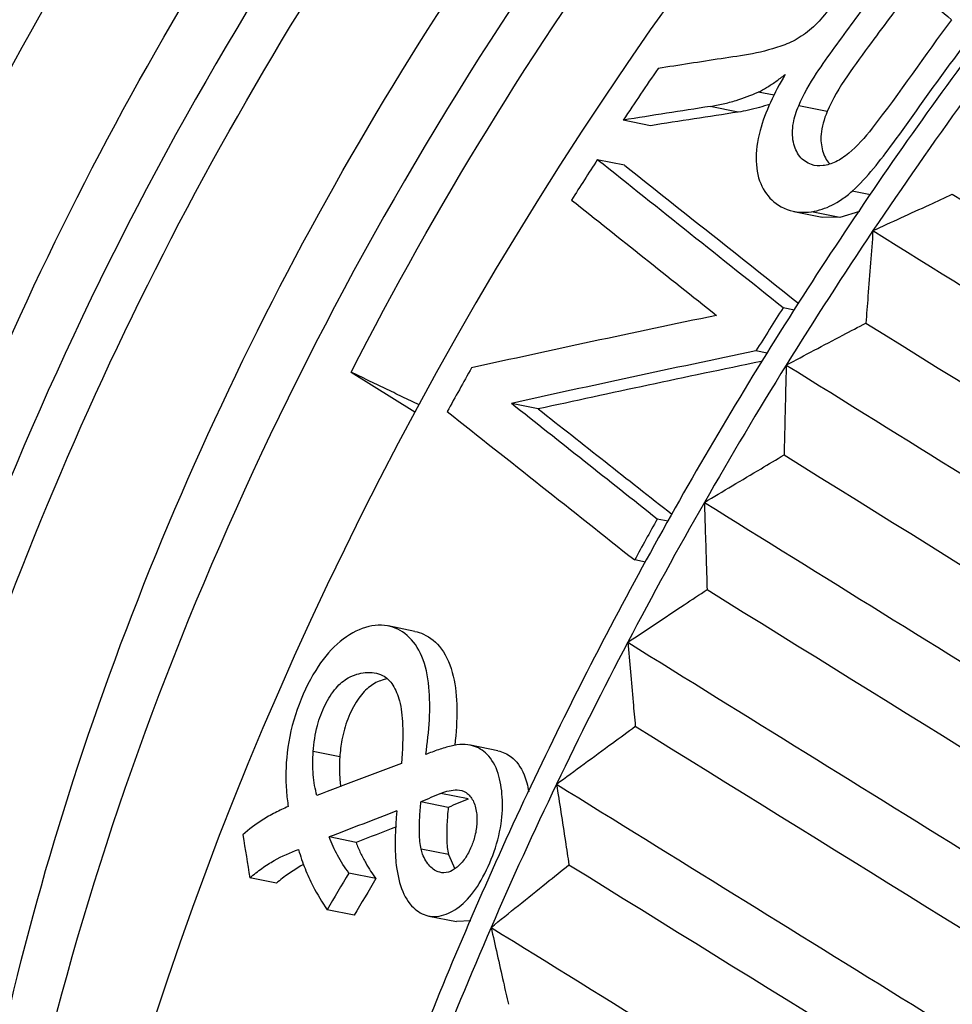
# Model space of a CAD drawing. Units: inches. Extents: x 0 to 17, y 0 to 11.
# Drawn here: x 2.1 to 2.6, y 3.8 to 4.2 of the extents above; entities that cross this region are included whole.
import ezdxf

# ---------------------------------------------------------------- set-up
doc = ezdxf.new("R2010")
doc.units = ezdxf.units.IN
doc.header["$MEASUREMENT"] = 0
doc.layers.add('1', color=7, linetype='CONTINUOUS')

msp = doc.modelspace()

# ---------------------------------------------------------------- linework, layer by layer
at = {"layer": '1', "color": 7, "linetype": 'Continuous'}
for p, q in [((2.47978, 4.16829), (2.47253, 4.16977)), ((2.46326, 4.1606), (2.4505, 4.1632)), ((2.50405, 4.16088), (2.491, 4.16354)), ((2.42323, 4.15441), (2.41073, 4.15695)), ((2.4113, 4.1363), (2.39886, 4.13884)), ((2.52383, 4.1228), (2.51552, 4.12449)), ((2.48873, 4.11521), (2.50178, 4.11255)), ((2.5099, 4.11237), (2.4968, 4.11504)), ((2.51885, 4.11513), (2.5099, 4.11237)), ((2.5099, 4.11237), (2.50164, 4.11259)), ((2.48907, 4.07003), (2.48385, 4.07109)), ((2.47657, 4.0503), (2.47145, 4.05134)), ((2.28621, 4.04162), (2.31542, 4.02347)), ((2.37184, 4.0248), (2.35952, 4.02731)), ((2.43122, 3.97342), (2.42625, 3.97444)), ((2.42091, 3.95468), (2.41595, 3.95569)), ((2.31535, 3.92303), (2.30322, 3.9255)), ((2.35338, 3.86835), (2.34088, 3.87089)), ((2.28102, 3.86556), (2.26888, 3.86803)), ((2.33973, 3.84633), (2.32722, 3.84887)), ((2.33062, 3.84247), (2.31815, 3.84501)), ((2.28843, 3.82645), (2.27613, 3.82895)), ((2.33072, 3.8209), (2.3182, 3.82345)), ((2.33072, 3.8209), (2.33363, 3.81438)), ((2.29754, 3.80993), (2.28515, 3.81246)), ((2.25202, 3.80779), (2.23985, 3.81027)), ((2.28764, 3.79311), (2.27525, 3.79563)), ((2.32175, 3.79279), (2.33439, 3.79022)), ((2.34104, 3.79062), (2.33444, 3.79022))]:
    msp.add_line(p, q, dxfattribs=at)
for centre, major_axis, ratio, start_param, end_param in [((2.36794, 4.11931), (0.52249, 0.84089), 0.583263, 0, 3.366798), ((2.88539, 3.79778), (0.54888, 0.88336), 0.583263, 0.254363, 2.521317), ((2.91299, 3.78064), (0.56647, 0.91168), 0.583263, 1.493351, 1.519946), ((3.73893, 4.11412), (2.17007, 0.19078), 0.091716, 2.198393, 2.221364), ((3.07513, 3.67989), (-0.62764, -1.01011), 0.583263, 4.590328, 4.651892), ((3.67926, 4.10716), (2.09686, 0.18346), 0.092319, 2.181318, 2.204954), ((2.91299, 3.78064), (0.56647, 0.91168), 0.583263, 1.540133, 1.560522), ((3.07513, 3.67989), (-0.62764, -1.01011), 0.583263, 4.651892, 4.713455), ((3.03373, 3.70561), (-0.59726, -0.96122), 0.583263, 4.694522, 4.715126), ((3.79172, 4.04215), (2.12689, 0.25365), 0.109225, 2.238271, 2.308105), ((3.83422, 4.02682), (2.15604, 0.25712), 0.109225, 2.24192, 2.3109), ((3.78239, 4.01873), (2.08936, 0.24826), 0.109797, 2.234441, 2.298793), ((2.91299, 3.78064), (0.56647, 0.91168), 0.583263, 1.643866, 1.665243), ((3.07513, 3.67989), (-0.62764, -1.01011), 0.583263, 4.713455, 4.775018), ((3.07513, 3.67989), (-0.62764, -1.01011), 0.583263, 4.775018, 4.836581), ((3.03373, 3.70561), (-0.59726, -0.96122), 0.583263, 4.79402, 4.812975), ((3.07513, 3.67989), (-0.62764, -1.01011), 0.583263, 4.836581, 4.898144), ((3.76882, 3.93426), (1.93883, 0.3777), 0.155152, 2.392407, 2.423232), ((3.07513, 3.67989), (-0.62764, -1.01011), 0.583263, 4.898144, 4.959708), ((3.69078, 3.923), (1.82748, 0.41328), 0.175335, 2.372532, 2.380002), ((3.66136, 3.91417), (1.78158, 0.40207), 0.175791, 2.366077, 2.373717), ((3.80501, 3.92071), (1.96293, 0.3812), 0.154766, 2.408265, 2.433061), ((3.02956, 3.15481), (-0.61369, 1.70892), 0.328911, 1.05011, 1.06245), ((3.76956, 3.91168), (1.91098, 0.37024), 0.155257, 2.411847, 2.426987), ((3.03089, 3.80649), (0.82156, 0.78863), 0.517658, 2.058713, 2.077489), ((3.02908, 3.80396), (0.80596, 0.77358), 0.517701, 2.058652, 2.077793), ((3.07513, 3.67989), (-0.62764, -1.01011), 0.583263, 4.959708, 5.021271)]:
    msp.add_ellipse(centre, major_axis=major_axis, ratio=ratio, start_param=start_param, end_param=end_param, dxfattribs=at)
for points, knots in [([(2.85622, 4.95202), (2.76704, 5.00733), (2.6508, 5.01641), (2.38377, 4.93416), (2.23595, 4.83545), (1.97199, 4.55973), (1.85747, 4.38306), (1.70791, 4.0202), (1.67215, 3.83112), (1.69408, 3.51653), (1.75122, 3.38721), (1.85672, 3.30192), (1.86836, 3.29366), (1.88045, 3.28617)], [0, 0, 0, 0, 0.182936, 0.182936, 0.381349, 0.381349, 0.579762, 0.579762, 0.778175, 0.778175, 0.976587, 0.976587, 1, 1, 1, 1]), ([(1.93435, 3.25548), (1.90103, 3.27114), (1.87046, 3.29185), (1.76864, 3.38716), (1.71977, 3.49451), (1.6964, 3.69038), (1.69668, 3.76003), (1.71348, 3.90799), (1.73017, 3.9858), (1.80219, 4.21856), (1.88012, 4.37442), (2.07455, 4.64872), (2.19196, 4.76781), (2.43148, 4.93422), (2.55397, 4.98245), (2.75799, 4.99556), (2.84247, 4.9701), (2.90737, 4.91693)], [0, 0, 0, 0, 0.057643, 0.057643, 0.218208, 0.218208, 0.29849, 0.29849, 0.378773, 0.378773, 0.539338, 0.539338, 0.699903, 0.699903, 0.860469, 0.860469, 1, 1, 1, 1]), ([(2.94305, 4.89788), (2.86165, 4.94814), (2.75595, 4.96074), (2.50623, 4.89896), (2.35597, 4.80749), (2.08771, 4.54454), (1.96871, 4.37273), (1.80628, 4.00975), (1.76374, 3.82289), (1.77142, 3.49454), (1.82169, 3.36052), (1.92764, 3.25972), (1.94654, 3.24517), (1.96671, 3.23269)], [0, 0, 0, 0, 0.167262, 0.167262, 0.365675, 0.365675, 0.564087, 0.564087, 0.7625, 0.7625, 0.960913, 0.960913, 1, 1, 1, 1]), ([(2.0206, 3.20197), (1.99589, 3.21351), (1.97272, 3.22782), (1.87135, 3.30851), (1.81688, 3.41073), (1.77419, 3.66156), (1.78518, 3.81078), (1.86991, 4.12049), (1.94331, 4.27859), (2.13001, 4.559), (2.24384, 4.68246), (2.42402, 4.81801), (2.48395, 4.85404), (2.60363, 4.90809), (2.66274, 4.92555), (2.8237, 4.94665), (2.9188, 4.92335), (2.99057, 4.86587)], [0, 0, 0, 0, 0.042947, 0.042947, 0.203796, 0.203796, 0.364645, 0.364645, 0.525494, 0.525494, 0.686344, 0.686344, 0.766768, 0.766768, 0.847193, 0.847193, 1, 1, 1, 1]), ([(1.77711, 3.55582), (1.76759, 3.59278), (1.76126, 3.63232), (1.74938, 3.80087), (1.77162, 3.94714), (1.87292, 4.24174), (1.95189, 4.38883), (2.09477, 4.57823), (2.14709, 4.63717), (2.25575, 4.74041), (2.31171, 4.7846), (2.42672, 4.8579), (2.48332, 4.88537), (2.56035, 4.91102), (2.58157, 4.91677), (2.60244, 4.92112)], [0, 0, 0, 0, 0.081408, 0.081408, 0.330166, 0.330166, 0.578925, 0.578925, 0.703304, 0.703304, 0.827683, 0.827683, 0.952063, 0.952063, 1, 1, 1, 1]), ([(3.02882, 4.84473), (2.95525, 4.89037), (2.86305, 4.90486), (2.62577, 4.86104), (2.47727, 4.77865), (2.20429, 4.52824), (2.08039, 4.35974), (1.90746, 4.0023), (1.85712, 3.81021), (1.85042, 3.47843), (1.89396, 3.33512), (1.99902, 3.21817), (2.02471, 3.19671), (2.05291, 3.17924)], [0, 0, 0, 0, 0.151419, 0.151419, 0.349871, 0.349871, 0.548323, 0.548323, 0.746775, 0.746775, 0.945227, 0.945227, 1, 1, 1, 1]), ([(2.10712, 3.14812), (2.09083, 3.15574), (2.07518, 3.1646), (2.01753, 3.20339), (1.98187, 3.24087), (1.92396, 3.3331), (1.90217, 3.38779), (1.86134, 3.56896), (1.86629, 3.71644), (1.93974, 4.02363), (2.00765, 4.18212), (2.18707, 4.46913), (2.29953, 4.59827), (2.53555, 4.78922), (2.65953, 4.8521), (2.88708, 4.89622), (2.99004, 4.87685), (3.07193, 4.81621), (3.07661, 4.81253), (3.0812, 4.8087)], [0, 0, 0, 0, 0.028214, 0.028214, 0.108368, 0.108368, 0.188522, 0.188522, 0.34883, 0.34883, 0.509137, 0.509137, 0.669445, 0.669445, 0.829753, 0.829753, 0.990061, 0.990061, 1, 1, 1, 1]), ([(1.86165, 3.5085), (1.85616, 3.53085), (1.85185, 3.55412), (1.83301, 3.70036), (1.84815, 3.84449), (1.93734, 4.13961), (2.01039, 4.2876), (2.19325, 4.54859), (2.30403, 4.66231), (2.50745, 4.80554), (2.59896, 4.84793), (2.68453, 4.86661)], [0, 0, 0, 0, 0.049446, 0.049446, 0.300147, 0.300147, 0.550847, 0.550847, 0.801547, 0.801547, 1, 1, 1, 1]), ([(3.11535, 4.79049), (3.04918, 4.83139), (2.96748, 4.84792), (2.74717, 4.82132), (2.59767, 4.74719), (2.32115, 4.51), (2.1942, 4.34804), (2.00854, 3.9913), (1.9523, 3.8023), (1.93107, 3.45989), (1.96703, 3.3126), (2.0704, 3.17772), (2.10252, 3.14862), (2.13873, 3.12609)], [0, 0, 0, 0, 0.135768, 0.135768, 0.334259, 0.334259, 0.532751, 0.532751, 0.731242, 0.731242, 0.929734, 0.929734, 1, 1, 1, 1]), ([(2.1821, 3.10008), (2.1781, 3.10212), (2.17415, 3.10424), (2.08147, 3.1563), (2.01641, 3.24501), (1.94998, 3.47824), (1.94907, 3.62288), (2.01074, 3.92556), (2.07296, 4.08466), (2.24581, 4.37944), (2.35474, 4.51179), (2.58747, 4.71374), (2.71213, 4.7841), (2.94433, 4.84301), (3.04965, 4.83129), (3.14248, 4.77423), (3.15329, 4.76655), (3.16363, 4.75816)], [0, 0, 0, 0, 0.007118, 0.007118, 0.168878, 0.168878, 0.330638, 0.330638, 0.492398, 0.492398, 0.654157, 0.654157, 0.815917, 0.815917, 0.977677, 0.977677, 1, 1, 1, 1]), ([(1.94914, 3.44967), (1.94628, 3.46092), (1.94372, 3.47242), (1.91888, 3.60164), (1.92731, 3.74385), (2.00313, 4.03522), (2.0703, 4.18502), (2.24567, 4.45485), (2.35368, 4.57399), (2.56847, 4.73992), (2.67511, 4.79299), (2.77453, 4.81387)], [0, 0, 0, 0, 0.024881, 0.024881, 0.273941, 0.273941, 0.523002, 0.523002, 0.772063, 0.772063, 1, 1, 1, 1]), ([(3.20182, 4.73719), (3.14358, 4.77353), (3.07353, 4.7904), (2.86672, 4.77941), (2.71876, 4.71417), (2.43968, 4.49142), (2.3077, 4.3326), (2.11314, 3.98413), (2.04881, 3.79076), (2.01372, 3.44564), (2.04232, 3.29057), (2.13204, 3.15371), (2.15494, 3.12744), (2.18065, 3.10514)], [0, 0, 0, 0, 0.124002, 0.124002, 0.328627, 0.328627, 0.533251, 0.533251, 0.737876, 0.737876, 0.9425, 0.9425, 1, 1, 1, 1]), ([(2.17747, 3.11351), (2.1715, 3.11958), (2.16572, 3.12589), (2.12605, 3.17232), (2.09904, 3.22033), (2.05974, 3.33283), (2.04831, 3.39487), (2.04116, 3.53038), (2.04581, 3.60359), (2.08331, 3.82802), (2.14081, 3.98895), (2.30447, 4.28697), (2.40992, 4.42333), (2.64024, 4.63709), (2.76573, 4.71443), (2.99912, 4.78735), (3.10784, 4.78389), (3.19665, 4.73929), (3.19905, 4.73804), (3.20143, 4.73677)], [0, 0, 0, 0, 0.014616, 0.014616, 0.103743, 0.103743, 0.19287, 0.19287, 0.281996, 0.281996, 0.460249, 0.460249, 0.638502, 0.638502, 0.816755, 0.816755, 0.995009, 0.995009, 1, 1, 1, 1]), ([(2.03408, 3.40127), (2.00699, 3.51249), (2.0093, 3.64694), (2.07111, 3.93106), (2.13225, 4.08216), (2.29947, 4.35988), (2.40349, 4.48314), (2.62523, 4.67004), (2.74384, 4.73391), (2.85411, 4.75886), (2.85574, 4.75922), (2.85736, 4.75957)], [0, 0, 0, 0, 0.243976, 0.243976, 0.494731, 0.494731, 0.745485, 0.745485, 0.996239, 0.996239, 1, 1, 1, 1]), ([(3.63925, 4.72214), (3.63725, 4.72306), (3.62386, 4.72901), (3.59767, 4.73738), (3.56063, 4.74687), (3.52213, 4.75319), (3.48241, 4.7566), (3.44154, 4.75701), (3.39965, 4.75443), (3.35684, 4.74886), (3.31325, 4.74031), (3.269, 4.7288), (3.22422, 4.71436), (3.17905, 4.69705), (3.1336, 4.67691), (3.08801, 4.654), (3.04241, 4.6284), (2.99692, 4.60017), (2.95166, 4.56941), (2.90677, 4.53621), (2.86236, 4.50065), (2.81854, 4.46283), (2.77544, 4.42287), (2.73318, 4.38087), (2.69186, 4.33695), (2.65159, 4.29124), (2.6125, 4.24385), (2.57467, 4.19492), (2.53821, 4.14458), (2.50323, 4.09297), (2.46981, 4.04023), (2.43805, 3.9865), (2.40803, 3.93194), (2.37984, 3.87668), (2.35355, 3.82088), (2.32924, 3.76469), (2.30697, 3.70827), (2.28681, 3.65175), (2.26882, 3.59531), (2.25303, 3.53909), (2.23951, 3.48324), (2.22829, 3.42792), (2.21941, 3.37326), (2.21289, 3.31943), (2.20876, 3.26656), (2.20704, 3.21481), (2.20773, 3.1643), (2.21085, 3.11519), (2.21639, 3.06762), (2.22435, 3.02171), (2.2347, 2.97761), (2.24743, 2.93544), (2.26249, 2.89534), (2.27984, 2.85742), (2.29944, 2.82181), (2.3212, 2.7886), (2.34509, 2.75794), (2.36845, 2.73237), (2.38439, 2.71783), (2.39122, 2.71203)], [0, 0, 0, 0, 0.003103, 0.020691, 0.038308, 0.055965, 0.07367, 0.091424, 0.109226, 0.12707, 0.14495, 0.162857, 0.180786, 0.19873, 0.216682, 0.234639, 0.252597, 0.270553, 0.288506, 0.306456, 0.3244, 0.342341, 0.360277, 0.378209, 0.396137, 0.414061, 0.431983, 0.449903, 0.46782, 0.485737, 0.503653, 0.521569, 0.539486, 0.557404, 0.575323, 0.593245, 0.611169, 0.629097, 0.647029, 0.664966, 0.682907, 0.700853, 0.718806, 0.736763, 0.754726, 0.772694, 0.790666, 0.80864, 0.826612, 0.844578, 0.862535, 0.880475, 0.898391, 0.916275, 0.93412, 0.951919, 0.969667, 0.987364, 1, 1, 1, 1]), ([(3.15025, 4.73066), (3.13764, 4.73216), (3.12477, 4.73302), (2.98687, 4.73527), (2.83966, 4.6792), (2.55745, 4.47013), (2.42318, 4.3183), (2.21704, 3.97251), (2.14706, 3.7821), (2.10476, 3.47866), (2.11051, 3.36192), (2.13872, 3.26372)], [0, 0, 0, 0, 0.02748, 0.02748, 0.289191, 0.289191, 0.550903, 0.550903, 0.812614, 0.812614, 1, 1, 1, 1]), ([(2.28621, 4.04162), (2.36403, 4.19371), (2.4655, 4.33322), (2.69376, 4.55924), (2.81809, 4.64244), (2.99373, 4.70754), (3.05024, 4.71953), (3.10353, 4.72185)], [0, 0, 0, 0, 0.401284, 0.401284, 0.802569, 0.802569, 1, 1, 1, 1]), ([(2.12107, 3.34456), (2.11059, 3.38648), (2.10433, 3.43136), (2.09925, 3.54374), (2.10414, 3.61347), (2.14113, 3.82687), (2.19673, 3.97984), (2.35333, 4.26148), (2.4538, 4.38999), (2.67321, 4.59082), (2.79195, 4.6624), (2.91714, 4.69978), (2.93217, 4.70359), (2.94701, 4.70668)], [0, 0, 0, 0, 0.092303, 0.092303, 0.217057, 0.217057, 0.466565, 0.466565, 0.716073, 0.716073, 0.965581, 0.965581, 1, 1, 1, 1]), ([(2.52378, 4.23297), (2.51976, 4.2277), (2.51576, 4.2224), (2.50981, 4.21442), (2.50785, 4.21174), (2.50382, 4.20641), (2.50176, 4.20372), (2.49947, 4.20127)], [0, 0, 0, 0, 0.499055, 0.499055, 0.74872, 0.74872, 1, 1, 1, 1]), ([(2.491, 4.16354), (2.49307, 4.16856), (2.49604, 4.17357), (2.50448, 4.18643), (2.51037, 4.19417), (2.52183, 4.20974), (2.52762, 4.21747), (2.53346, 4.22514)], [0, 0, 0, 0, 0.230805, 0.230805, 0.615281, 0.615281, 1, 1, 1, 1]), ([(2.543, 4.21743), (2.53669, 4.20916), (2.53044, 4.20082), (2.52054, 4.18736), (2.51676, 4.18233), (2.50971, 4.1719), (2.50634, 4.1664), (2.50405, 4.16088)], [0, 0, 0, 0, 0.45171, 0.45171, 0.723067, 0.723067, 1, 1, 1, 1]), ([(2.51552, 4.12449), (2.52237, 4.13069), (2.52842, 4.13857), (2.54244, 4.15764), (2.55047, 4.16919), (2.56717, 4.19184), (2.57564, 4.20306), (2.58421, 4.21417)], [0, 0, 0, 0, 0.25409, 0.25409, 0.626688, 0.626688, 1, 1, 1, 1]), ([(2.49947, 4.20127), (2.49721, 4.19898), (2.49471, 4.19696), (2.48971, 4.19364), (2.48714, 4.1924), (2.47452, 4.1876), (2.46499, 4.18649), (2.44588, 4.18356), (2.43625, 4.18208), (2.42667, 4.18058)], [0, 0, 0, 0, 0.097305, 0.097305, 0.194449, 0.194449, 0.593187, 0.593187, 1, 1, 1, 1]), ([(2.56099, 4.2029), (2.54865, 4.18654), (2.53724, 4.16945), (2.52132, 4.14905), (2.51775, 4.14498), (2.51198, 4.14021), (2.50994, 4.13884), (2.50598, 4.13698), (2.504, 4.13635), (2.50024, 4.13586), (2.49843, 4.13605), (2.49472, 4.1373), (2.4929, 4.13863), (2.49007, 4.14211), (2.48908, 4.14437), (2.48805, 4.14952), (2.48801, 4.1525), (2.48904, 4.15819), (2.48989, 4.16088), (2.491, 4.16354)], [0, 0, 0, 0, 0.42846, 0.42846, 0.537872, 0.537872, 0.591913, 0.591913, 0.645572, 0.645572, 0.702284, 0.702284, 0.779817, 0.779817, 0.857971, 0.857971, 0.936802, 0.936802, 1, 1, 1, 1]), ([(2.48475, 4.17775), (2.47986, 4.16945), (2.47561, 4.16063), (2.47201, 4.14733), (2.4714, 4.14252), (2.4717, 4.13389), (2.47259, 4.12993), (2.47573, 4.12342), (2.47799, 4.12078), (2.48368, 4.11654), (2.48738, 4.11512), (2.49321, 4.11473), (2.49498, 4.1148), (2.4968, 4.11504)], [0, 0, 0, 0, 0.275315, 0.275315, 0.43345, 0.43345, 0.591464, 0.591464, 0.749357, 0.749357, 0.92846, 0.92846, 1, 1, 1, 1]), ([(2.47253, 4.16977), (2.4738, 4.17036), (2.47508, 4.17108), (2.47775, 4.17273), (2.47916, 4.17367), (2.48196, 4.17565), (2.48336, 4.17669), (2.48475, 4.17775)], [0, 0, 0, 0, 0.310263, 0.310263, 0.654028, 0.654028, 1, 1, 1, 1]), ([(2.4505, 4.1632), (2.45244, 4.16352), (2.45441, 4.16391), (2.45839, 4.16484), (2.4604, 4.16537), (2.46575, 4.16701), (2.46913, 4.16825), (2.47253, 4.16977)], [0, 0, 0, 0, 0.275171, 0.275171, 0.550411, 0.550411, 1, 1, 1, 1]), ([(2.47775, 4.16416), (2.47616, 4.16364), (2.47458, 4.16316), (2.46971, 4.16182), (2.46646, 4.16112), (2.46326, 4.1606)], [0, 0, 0, 0, 0.32081, 0.32081, 1, 1, 1, 1]), ([(2.50405, 4.16088), (2.50257, 4.15737), (2.50156, 4.15378), (2.50103, 4.14776), (2.5013, 4.14517), (2.50257, 4.14062), (2.50365, 4.13863), (2.50508, 4.13709)], [0, 0, 0, 0, 0.367701, 0.367701, 0.681168, 0.681168, 1, 1, 1, 1]), ([(2.4968, 4.11504), (2.4984, 4.11528), (2.50006, 4.11566), (2.50467, 4.11717), (2.50776, 4.11869), (2.51237, 4.12185), (2.51397, 4.12311), (2.51552, 4.12449)], [0, 0, 0, 0, 0.270304, 0.270304, 0.745567, 0.745567, 1, 1, 1, 1]), ([(2.52499, 4.10637), (2.52926, 4.10833), (2.53352, 4.11028), (2.54214, 4.11423), (2.54651, 4.11623), (2.55435, 4.11982), (2.55782, 4.12142), (2.5613, 4.12301)], [0, 0, 0, 0, 0.352215, 0.352215, 0.712823, 0.712823, 1, 1, 1, 1]), ([(2.5613, 4.12301), (2.66578, 4.05799), (2.77027, 3.99297), (2.9879, 3.85754), (3.10104, 3.78714), (3.32732, 3.64632), (3.44046, 3.57592), (3.69266, 3.41898), (3.83172, 3.33245), (3.97077, 3.24591)], [0, 0, 0, 0, 0.222395, 0.222395, 0.46321, 0.46321, 0.704026, 0.704026, 1, 1, 1, 1]), ([(2.52499, 4.10637), (2.52461, 4.10144), (2.52424, 4.09651), (2.52347, 4.08649), (2.52308, 4.08141), (2.52237, 4.07225), (2.52206, 4.06818), (2.52175, 4.06411)], [0, 0, 0, 0, 0.35006, 0.35006, 0.711012, 0.711012, 1, 1, 1, 1]), ([(2.52499, 4.10637), (2.63759, 4.03634), (2.75019, 3.9663), (2.91937, 3.86107), (2.97596, 3.82588), (3.08913, 3.75548), (3.14572, 3.72029), (3.32188, 3.61072), (3.44146, 3.53634), (3.62083, 3.42477), (3.68062, 3.38758), (3.8002, 3.31321), (3.85999, 3.27602), (3.91977, 3.23883)], [0, 0, 0, 0, 0.242184, 0.242184, 0.363893, 0.363893, 0.485603, 0.485603, 0.742801, 0.742801, 0.871401, 0.871401, 1, 1, 1, 1]), ([(2.4853, 4.04489), (2.48955, 4.04714), (2.49381, 4.04938), (2.50244, 4.05393), (2.50683, 4.05624), (2.51473, 4.0604), (2.51824, 4.06226), (2.52175, 4.06411)], [0, 0, 0, 0, 0.35006, 0.35006, 0.711012, 0.711012, 1, 1, 1, 1]), ([(2.52175, 4.06411), (2.69835, 3.95432), (2.87496, 3.84453), (3.34492, 3.55237), (3.63828, 3.37), (3.93164, 3.18763)], [0, 0, 0, 0, 0.375783, 0.375783, 1, 1, 1, 1]), ([(2.4853, 4.04489), (2.48518, 4.04009), (2.48507, 4.03529), (2.48483, 4.02554), (2.48471, 4.02059), (2.48449, 4.01167), (2.48439, 4.00771), (2.4843, 4.00375)], [0, 0, 0, 0, 0.35006, 0.35006, 0.711012, 0.711012, 1, 1, 1, 1]), ([(2.4853, 4.04489), (2.59378, 3.97749), (2.70225, 3.91009), (2.86567, 3.80855), (2.92061, 3.77441), (3.0305, 3.70614), (3.08544, 3.672), (3.25026, 3.56959), (3.36014, 3.50131), (3.52497, 3.3989), (3.57991, 3.36476), (3.71673, 3.27975), (3.79861, 3.22887), (3.8805, 3.178)], [0, 0, 0, 0, 0.233252, 0.233252, 0.351389, 0.351389, 0.469525, 0.469525, 0.705798, 0.705798, 0.823935, 0.823935, 1, 1, 1, 1]), ([(2.44784, 3.98203), (2.45209, 3.98457), (2.45635, 3.9871), (2.46499, 3.99225), (2.46937, 3.99486), (2.47727, 3.99956), (2.48078, 4.00165), (2.4843, 4.00375)], [0, 0, 0, 0, 0.35006, 0.35006, 0.711012, 0.711012, 1, 1, 1, 1]), ([(2.4843, 4.00375), (2.66095, 3.89404), (2.8376, 3.78433), (3.3077, 3.49239), (3.60114, 3.31015), (3.89459, 3.12791)], [0, 0, 0, 0, 0.375783, 0.375783, 1, 1, 1, 1]), ([(2.44784, 3.98203), (2.44798, 3.97738), (2.44813, 3.97273), (2.44842, 3.96328), (2.44857, 3.95848), (2.44884, 3.94984), (2.44896, 3.946), (2.44908, 3.94216)], [0, 0, 0, 0, 0.35006, 0.35006, 0.711012, 0.711012, 1, 1, 1, 1]), ([(2.44784, 3.98203), (2.55635, 3.91468), (2.66486, 3.84733), (2.82832, 3.74587), (2.88328, 3.71176), (2.99319, 3.64353), (3.04815, 3.60942), (3.21302, 3.50709), (3.32293, 3.43886), (3.4878, 3.33653), (3.54276, 3.30242), (3.67962, 3.21747), (3.76153, 3.16663), (3.84343, 3.11579)], [0, 0, 0, 0, 0.233252, 0.233252, 0.351389, 0.351389, 0.469525, 0.469525, 0.705798, 0.705798, 0.823935, 0.823935, 1, 1, 1, 1]), ([(2.41276, 3.91803), (2.417, 3.92084), (2.42123, 3.92366), (2.42984, 3.92938), (2.43421, 3.93228), (2.44208, 3.93751), (2.44558, 3.93983), (2.44908, 3.94216)], [0, 0, 0, 0, 0.35006, 0.35006, 0.711012, 0.711012, 1, 1, 1, 1]), ([(2.44908, 3.94216), (2.62578, 3.83253), (2.80248, 3.72291), (3.27271, 3.43118), (3.56623, 3.24908), (3.85975, 3.06698)], [0, 0, 0, 0, 0.375783, 0.375783, 1, 1, 1, 1]), ([(2.32035, 3.86667), (2.32188, 3.8773), (2.32271, 3.88806), (2.3213, 3.90263), (2.32024, 3.90746), (2.31691, 3.91551), (2.31457, 3.91881), (2.30917, 3.92345), (2.3061, 3.92499), (2.2992, 3.92622), (2.29524, 3.92573), (2.28744, 3.92287), (2.28345, 3.92052), (2.27622, 3.914), (2.27286, 3.90984), (2.26662, 3.89977), (2.26372, 3.8936), (2.25926, 3.88088), (2.2577, 3.8741), (2.25626, 3.86157), (2.2562, 3.85566), (2.25679, 3.84763), (2.25706, 3.84521), (2.25741, 3.84284)], [0, 0, 0, 0, 0.159718, 0.159718, 0.246137, 0.246137, 0.332991, 0.332991, 0.416453, 0.416453, 0.506842, 0.506842, 0.594995, 0.594995, 0.678763, 0.678763, 0.775967, 0.775967, 0.873125, 0.873125, 0.961095, 0.961095, 1, 1, 1, 1]), ([(2.3154, 3.923), (2.31674, 3.92274), (2.31803, 3.92232), (2.3224, 3.92034), (2.32526, 3.91803), (2.32998, 3.91165), (2.33181, 3.90735), (2.33398, 3.898), (2.33447, 3.89296), (2.33462, 3.88233), (2.33426, 3.87664), (2.33363, 3.87088)], [0, 0, 0, 0, 0.088648, 0.088648, 0.315282, 0.315282, 0.554143, 0.554143, 0.772477, 0.772477, 1, 1, 1, 1]), ([(2.41276, 3.91803), (2.41316, 3.91354), (2.41357, 3.90905), (2.4144, 3.89994), (2.41481, 3.89532), (2.41557, 3.88699), (2.4159, 3.88328), (2.41624, 3.87958)], [0, 0, 0, 0, 0.35006, 0.35006, 0.711012, 0.711012, 1, 1, 1, 1]), ([(2.41276, 3.91803), (2.52129, 3.85073), (2.62983, 3.78343), (2.79334, 3.68204), (2.84831, 3.64796), (2.95825, 3.57979), (3.01322, 3.5457), (3.17814, 3.44345), (3.28808, 3.37528), (3.45299, 3.27302), (3.50796, 3.23894), (3.64486, 3.15405), (3.72679, 3.10326), (3.80872, 3.05246)], [0, 0, 0, 0, 0.233252, 0.233252, 0.351389, 0.351389, 0.469525, 0.469525, 0.705798, 0.705798, 0.823935, 0.823935, 1, 1, 1, 1]), ([(2.26888, 3.86803), (2.26916, 3.87194), (2.26974, 3.876), (2.27163, 3.88317), (2.27282, 3.88636), (2.27569, 3.89217), (2.27741, 3.8949), (2.28102, 3.89907), (2.28293, 3.90064), (2.28743, 3.9032), (2.29008, 3.90384), (2.29545, 3.90446), (2.29823, 3.90413), (2.30244, 3.90193), (2.30406, 3.9004), (2.3066, 3.89638), (2.30758, 3.89391), (2.30919, 3.88796), (2.30961, 3.8842), (2.30995, 3.87462), (2.30967, 3.86861), (2.30921, 3.86256)], [0, 0, 0, 0, 0.10072, 0.10072, 0.183043, 0.183043, 0.265583, 0.265583, 0.340675, 0.340675, 0.444691, 0.444691, 0.561255, 0.561255, 0.649401, 0.649401, 0.736823, 0.736823, 0.843398, 0.843398, 1, 1, 1, 1]), ([(2.30287, 3.90137), (2.3018, 3.90116), (2.30072, 3.90085), (2.29782, 3.89982), (2.29594, 3.89878), (2.29238, 3.89583), (2.29065, 3.89386), (2.2874, 3.88902), (2.28587, 3.88603), (2.28347, 3.87987), (2.28259, 3.87661), (2.28151, 3.87077), (2.2812, 3.86814), (2.28102, 3.86556)], [0, 0, 0, 0, 0.102116, 0.102116, 0.274593, 0.274593, 0.448573, 0.448573, 0.647477, 0.647477, 0.842117, 0.842117, 1, 1, 1, 1]), ([(2.38018, 3.85312), (2.38439, 3.8562), (2.3886, 3.85929), (2.39714, 3.86556), (2.40148, 3.86875), (2.40929, 3.87448), (2.41277, 3.87703), (2.41624, 3.87958)], [0, 0, 0, 0, 0.35006, 0.35006, 0.711012, 0.711012, 1, 1, 1, 1]), ([(2.41624, 3.87958), (2.59298, 3.77004), (2.76973, 3.66049), (3.24007, 3.36899), (3.53366, 3.18702), (3.82725, 3.00506)], [0, 0, 0, 0, 0.375783, 0.375783, 1, 1, 1, 1]), ([(2.30716, 3.84085), (2.3063, 3.83286), (2.30597, 3.82482), (2.30712, 3.81311), (2.30796, 3.80892), (2.3106, 3.80178), (2.31247, 3.79878), (2.31665, 3.79478), (2.31892, 3.79346), (2.32396, 3.79226), (2.32684, 3.79254), (2.3323, 3.79466), (2.33497, 3.7963), (2.3401, 3.80096), (2.34262, 3.80411), (2.34718, 3.81155), (2.34927, 3.81599), (2.35271, 3.82516), (2.35406, 3.83011), (2.35542, 3.83914), (2.35559, 3.84336), (2.3551, 3.8511), (2.35449, 3.85478), (2.35231, 3.86155), (2.35056, 3.86457), (2.34651, 3.86869), (2.34425, 3.87003), (2.34033, 3.87107), (2.33879, 3.87124), (2.33723, 3.87126)], [0, 0, 0, 0, 0.123589, 0.123589, 0.197412, 0.197412, 0.272073, 0.272073, 0.338547, 0.338547, 0.410526, 0.410526, 0.475604, 0.475604, 0.543082, 0.543082, 0.616073, 0.616073, 0.690246, 0.690246, 0.755687, 0.755687, 0.820742, 0.820742, 0.894814, 0.894814, 0.960783, 0.960783, 1, 1, 1, 1]), ([(2.33723, 3.87126), (2.3355, 3.87125), (2.33372, 3.87095), (2.33002, 3.87011), (2.32809, 3.86952), (2.32422, 3.86821), (2.32229, 3.86747), (2.32035, 3.86667)], [0, 0, 0, 0, 0.318283, 0.318283, 0.658531, 0.658531, 1, 1, 1, 1]), ([(2.27053, 3.84788), (2.27013, 3.84936), (2.26978, 3.85091), (2.26923, 3.85411), (2.26902, 3.85577), (2.2686, 3.86084), (2.2686, 3.86441), (2.26888, 3.86803)], [0, 0, 0, 0, 0.250577, 0.250577, 0.501234, 0.501234, 1, 1, 1, 1]), ([(2.28102, 3.86556), (2.28089, 3.86373), (2.28082, 3.86191), (2.28083, 3.85835), (2.28091, 3.8566), (2.28115, 3.85389), (2.28126, 3.85289), (2.2814, 3.85191)], [0, 0, 0, 0, 0.385189, 0.385189, 0.770431, 0.770431, 1, 1, 1, 1]), ([(2.35339, 3.86834), (2.35555, 3.86789), (2.35759, 3.86703), (2.36181, 3.86372), (2.3639, 3.86093), (2.3663, 3.85511), (2.36699, 3.85246), (2.36745, 3.84962)], [0, 0, 0, 0, 0.307277, 0.307277, 0.725958, 0.725958, 1, 1, 1, 1]), ([(2.38018, 3.85312), (2.38085, 3.84881), (2.38152, 3.84451), (2.38287, 3.83577), (2.38356, 3.83134), (2.38479, 3.82335), (2.38534, 3.81979), (2.38589, 3.81624)], [0, 0, 0, 0, 0.35006, 0.35006, 0.711012, 0.711012, 1, 1, 1, 1]), ([(2.38018, 3.85312), (2.48875, 3.78587), (2.59731, 3.71862), (2.76086, 3.61732), (2.81584, 3.58326), (2.92581, 3.51515), (2.9808, 3.48109), (3.14575, 3.37891), (3.25572, 3.3108), (3.42068, 3.20862), (3.47566, 3.17456), (3.61259, 3.08975), (3.69454, 3.03899), (3.77648, 2.98823)], [0, 0, 0, 0, 0.233252, 0.233252, 0.351389, 0.351389, 0.469525, 0.469525, 0.705798, 0.705798, 0.823935, 0.823935, 1, 1, 1, 1]), ([(2.32722, 3.84887), (2.32975, 3.84989), (2.3323, 3.85054), (2.33618, 3.85048), (2.33761, 3.85009), (2.34007, 3.84841), (2.34116, 3.84717), (2.34277, 3.84406), (2.34331, 3.84213), (2.34364, 3.83957), (2.34368, 3.8391), (2.34372, 3.83862)], [0, 0, 0, 0, 0.336979, 0.336979, 0.545447, 0.545447, 0.75408, 0.75408, 0.956062, 0.956062, 1, 1, 1, 1]), ([(2.3182, 3.82345), (2.31769, 3.82559), (2.31752, 3.82806), (2.31741, 3.83287), (2.31747, 3.83526), (2.31773, 3.8401), (2.31792, 3.84255), (2.31815, 3.84501)], [0, 0, 0, 0, 0.346834, 0.346834, 0.672093, 0.672093, 1, 1, 1, 1]), ([(2.25741, 3.84284), (2.2554, 3.842), (2.2534, 3.84107), (2.24942, 3.83902), (2.24743, 3.8379), (2.24248, 3.83473), (2.23952, 3.83252), (2.23668, 3.82986)], [0, 0, 0, 0, 0.284205, 0.284205, 0.568534, 0.568534, 1, 1, 1, 1]), ([(2.33062, 3.84247), (2.33038, 3.83992), (2.33019, 3.83737), (2.32995, 3.83244), (2.3299, 3.83005), (2.33004, 3.82534), (2.33022, 3.82297), (2.33072, 3.8209)], [0, 0, 0, 0, 0.340703, 0.340703, 0.665545, 0.665545, 1, 1, 1, 1]), ([(2.34372, 3.83862), (2.3438, 3.83736), (2.3438, 3.83603), (2.34355, 3.83277), (2.3432, 3.83078), (2.34219, 3.82713), (2.34158, 3.82543), (2.34088, 3.82381)], [0, 0, 0, 0, 0.271871, 0.271871, 0.657123, 0.657123, 1, 1, 1, 1]), ([(2.28515, 3.81246), (2.28423, 3.81371), (2.28333, 3.81501), (2.2816, 3.81772), (2.28077, 3.81912), (2.27856, 3.82318), (2.27726, 3.82596), (2.27613, 3.82895)], [0, 0, 0, 0, 0.264987, 0.264987, 0.530026, 0.530026, 1, 1, 1, 1]), ([(2.28843, 3.82645), (2.28907, 3.82475), (2.28977, 3.82313), (2.29126, 3.82), (2.29205, 3.81851), (2.29433, 3.81452), (2.29589, 3.81215), (2.29754, 3.80993)], [0, 0, 0, 0, 0.265676, 0.265676, 0.531259, 0.531259, 1, 1, 1, 1]), ([(2.23985, 3.81027), (2.24167, 3.81183), (2.24351, 3.81327), (2.24723, 3.8159), (2.24911, 3.81709), (2.25469, 3.82027), (2.25843, 3.82193), (2.26216, 3.82319)], [0, 0, 0, 0, 0.252843, 0.252843, 0.505652, 0.505652, 1, 1, 1, 1]), ([(2.26216, 3.82319), (2.263, 3.82012), (2.264, 3.81722), (2.26621, 3.81171), (2.26743, 3.80909), (2.27073, 3.80268), (2.27294, 3.79905), (2.27525, 3.79563)], [0, 0, 0, 0, 0.280642, 0.280642, 0.560826, 0.560826, 1, 1, 1, 1]), ([(2.34088, 3.82381), (2.34003, 3.82193), (2.33903, 3.82012), (2.33681, 3.81705), (2.33556, 3.81576), (2.33312, 3.81391), (2.33189, 3.81325), (2.32933, 3.81247), (2.32797, 3.81245), (2.32505, 3.81321), (2.32353, 3.81422), (2.32086, 3.81699), (2.31971, 3.81888), (2.31863, 3.82187), (2.3184, 3.82264), (2.3182, 3.82345)], [0, 0, 0, 0, 0.134093, 0.134093, 0.269154, 0.269154, 0.394867, 0.394867, 0.540712, 0.540712, 0.735525, 0.735525, 0.935655, 0.935655, 1, 1, 1, 1]), ([(2.2645, 3.8164), (2.26406, 3.81617), (2.26363, 3.81593), (2.2613, 3.81461), (2.25942, 3.81342), (2.2557, 3.81079), (2.25384, 3.80935), (2.25202, 3.80779)], [0, 0, 0, 0, 0.103562, 0.103562, 0.550324, 0.550324, 1, 1, 1, 1]), ([(2.35025, 3.78755), (2.3544, 3.7909), (2.35856, 3.79425), (2.36701, 3.80105), (2.3713, 3.8045), (2.37903, 3.81071), (2.38246, 3.81348), (2.38589, 3.81624)], [0, 0, 0, 0, 0.35006, 0.35006, 0.711012, 0.711012, 1, 1, 1, 1]), ([(2.38589, 3.81624), (2.56268, 3.70678), (2.73946, 3.59732), (3.20991, 3.30604), (3.50357, 3.12422), (3.79723, 2.9424)], [0, 0, 0, 0, 0.375783, 0.375783, 1, 1, 1, 1]), ([(2.35025, 3.78755), (2.35117, 3.78345), (2.35209, 3.77935), (2.35397, 3.77101), (2.35492, 3.76678), (2.35663, 3.75916), (2.3574, 3.75578), (2.35816, 3.75239)], [0, 0, 0, 0, 0.35006, 0.35006, 0.711012, 0.711012, 1, 1, 1, 1]), ([(2.35025, 3.78755), (2.45883, 3.72036), (2.56742, 3.65317), (2.73101, 3.55194), (2.786, 3.51791), (2.896, 3.44985), (2.95099, 3.41582), (3.11598, 3.31372), (3.22598, 3.24566), (3.39097, 3.14357), (3.44597, 3.10954), (3.58293, 3.02479), (3.66489, 2.97407), (3.74686, 2.92335)], [0, 0, 0, 0, 0.233252, 0.233252, 0.351389, 0.351389, 0.469525, 0.469525, 0.705798, 0.705798, 0.823935, 0.823935, 1, 1, 1, 1])]:
    msp.add_open_spline(points, degree=3, knots=knots, dxfattribs=at)
for points, degree in [([(2.53346, 4.22514), (2.54263, 4.21773), (2.55181, 4.21032), (2.56099, 4.2029)], 3), ([(2.48385, 4.07109), (2.4555, 4.09368), (2.42717, 4.11626), (2.39886, 4.13884)], 3), ([(2.4113, 4.1363), (2.43785, 4.11524), (2.46442, 4.09417), (2.49101, 4.0731)], 3), ([(2.38709, 4.12039), (2.40919, 4.1028), (2.43129, 4.0852), (2.45341, 4.0676)], 3), ([(2.31735, 4.02663), (2.28621, 4.04162)], 1), ([(2.33019, 4.02359), (2.35877, 4.00096), (2.38736, 3.97833), (2.41595, 3.95569)], 3), ([(2.42625, 3.97444), (2.40401, 3.99206), (2.38176, 4.00969), (2.35952, 4.02731)], 3), ([(2.37184, 4.0248), (2.39222, 4.00874), (2.41259, 3.99268), (2.43298, 3.97662)], 3)]:
    msp.add_open_spline(points, degree=degree, dxfattribs=at)

doc.saveas('drawing.dxf')
